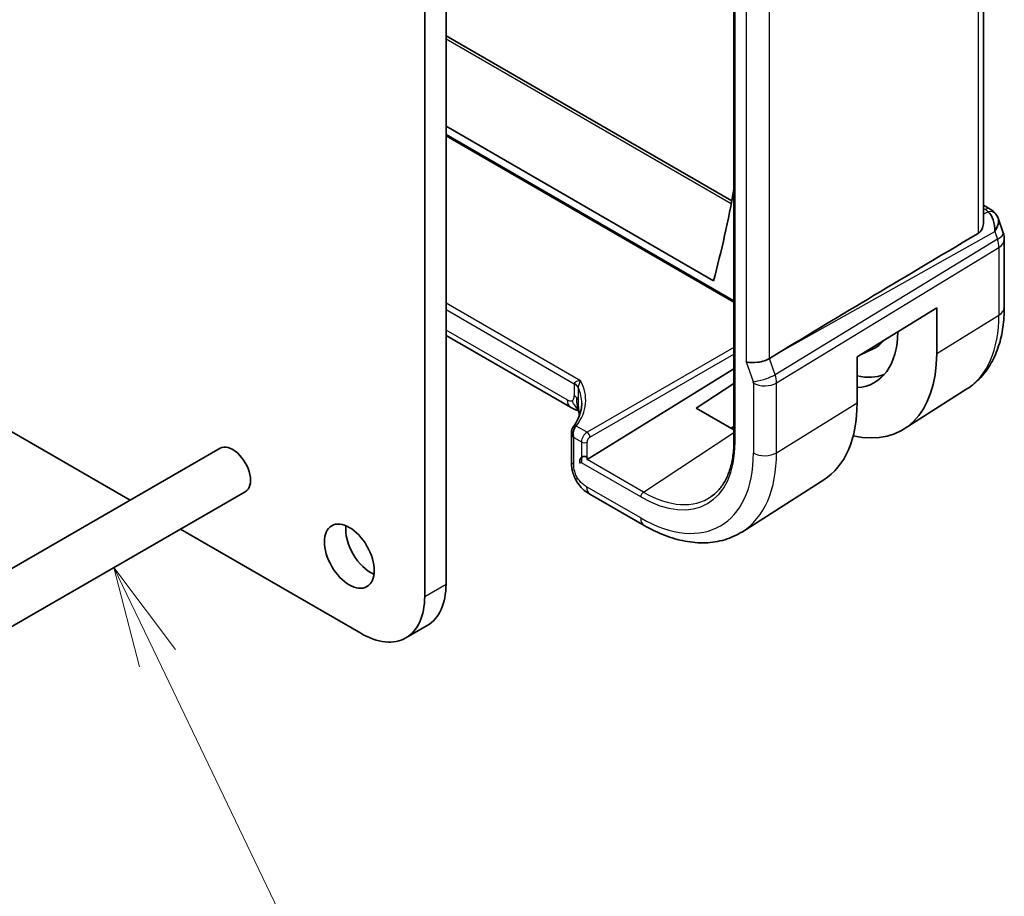
# Model space of a CAD drawing. Units: millimetres. Extents: x 29 to 3979, y 16 to 718.
# Drawn here: x 682 to 731, y 283 to 326 of the extents above; entities that cross this region are included whole.
import ezdxf

# ---------------------------------------------------------------- set-up
doc = ezdxf.new("R2010")
doc.units = ezdxf.units.MM
doc.header["$LTSCALE"] = 2
for name, color, linetype, lineweight in [('Symbol (TK)', 100, 'Continuous', 18), ('Visible (ISO)', 7, 'Continuous', 35), ('Visible Narrow (ISO)', 7, 'Continuous', 25)]:
    doc.layers.add(name, color=color, linetype=linetype, lineweight=lineweight)
doc.styles.add('Note Text (TK2)', font='txt')

# ---------------------------------------------------------------- blocks, each defined once
blk = doc.blocks.new('バルーン7')
at = {"layer": 'Symbol (TK)', "color": 100}
for p, q in [((344.224, 147.199), (343.141, 149.452)), ((344.674, 147.415), (343.141, 149.452)), ((343.141, 149.452), (343.773, 146.982)), ((344.224, 147.199), (355.827, 123.043))]:
    blk.add_line(p, q, dxfattribs=at)
at = {"layer": 'Symbol (TK)'}
blk.add_circle((357.121, 120.349), 3, dxfattribs=at)
at = {"layer": 'Symbol (TK)', "color": 7, "insert": (357.121, 120.343), "char_height": 2, "attachment_point": 5, "style": 'Note Text (TK2)'}
blk.add_mtext('6', dxfattribs=at)

msp = doc.modelspace()

# ---------------------------------------------------------------- linework, layer by layer
at = {"layer": 'Visible (ISO)'}
for p, q in [((729.5296, 339.7967), (729.5296, 316.0651)), ((717.1198, 337.8738), (717.1198, 305.214)), ((702.7976, 330.4182), (702.7976, 298.0849)), ((701.7369, 297.4725), (701.7369, 329.8058)), ((702.7976, 325.3679), (717.0112, 317.1617)), ((702.7976, 320.8652), (716.1066, 313.1812)), ((702.7976, 320.3876), (717.1198, 312.1186)), ((660.3117, 317.7152), (687.0872, 302.2563)), ((729.5296, 316.9353), (729.8656, 316.7413)), ((730.2569, 316.2874), (730.5105, 315.5552)), ((730.5656, 315.2279), (730.5656, 311.861)), ((723.2443, 309.3869), (727.2023, 311.8374)), ((727.2023, 311.8374), (727.2023, 309.5512)), ((708.9899, 306.8812), (702.7976, 310.4563)), ((719.3726, 309.6069), (718.8835, 309.309)), ((723.4179, 309.4943), (724.0477, 309.7894)), ((723.2443, 307.1007), (723.2443, 309.3869)), ((709.8155, 304.2847), (717.1198, 308.7871)), ((715.2426, 306.8357), (717.1198, 308.0711)), ((728.7074, 307.7943), (725.5819, 305.8069)), ((717.1198, 305.752), (715.2426, 306.8357)), ((709.0368, 305.6551), (709.0368, 304.1979)), ((717.1198, 305.9266), (716.9737, 305.8363)), ((691.5659, 304.8421), (625.805, 266.875)), ((721.5844, 303.2652), (717.5372, 300.6918)), ((692.8159, 302.6771), (627.055, 264.71)), ((709.9564, 302.5634), (712.6506, 301.0079)), ((689.5872, 300.8129), (698.5549, 295.6354)), ((700.8049, 295.4126), (701.8656, 296.0249))]:
    msp.add_line(p, q, dxfattribs=at)
for centre, radius, start, end in [((729.5656, 315.2279), 1, 360, 19.1066), ((709.6791, 304.2058), 0.2309, 30, 210.00102)]:
    msp.add_arc(centre, radius, start, end, dxfattribs=at)
for centre, major_axis, ratio, start_param, end_param in [((658.2096, 364.4894), (-42.3785, 73.4017), 0.5773503, 3.6656398, 3.7420509), ((729.4328, 315.6114), (0.0694, 1.1108), 0.5888858, 4.7619669, 5.8683628), ((729.6156, 316.3083), (0.25, 0.433), 0.5773502, 6.2824007, 6.2831853), ((729.7475, 316.1964), (0.4028, 0.2962), 0.7615373, 6.2823017, 6.2826911), ((729.4328, 315.6114), (-0.7615, -0.777), 0.4678247, 2.0173556, 2.9111427), ((765.143, 335.6666), (-51.1717, -29.5491), 0.0119736, 5.4825426, 5.8126238), ((721.3238, 312.9452), (2.7885, -4.8298), 0.5773503, 6.0064533, 7.0621801), ((722.1016, 313.3942), (2.05, -3.5507), 0.5773503, 6.2337194, 6.5108701), ((721.3238, 312.9452), (4.1567, -7.1997), 0.5773503, 5.7957884, 7.0685834), ((718.2985, 309.4699), (-0.7979, -0.1343), 0.4311662, 0.7129603, 2.3186632), ((722.1016, 313.3942), (2.75, -4.7631), 0.5773503, 5.7960119, 6.1914267), ((717.2225, 310.5773), (4.258, -7.3751), 0.5773503, 0.0246952, 0.7853981), ((709.3899, 307.574), (-0.4, -0.6928), 0.5773502, 0, 0.0000841), ((709.4368, 305.5397), (-0.3527, 0.2653), 0.7115312, 0.5574045, 1.2767951), ((709.4368, 305.5397), (-0.0534, 0.4381), 0.7115312, 0.6395245, 1.8647977), ((692.1909, 303.7596), (0.625, -1.0825), 0.5773503, 0, 3.1415927), ((709.6791, 304.3695), (-0.1998, -0.013), 0.6161014, 2.246247, 2.2811536), ((699.0499, 300.0853), (0.875, -1.5155), 0.5773503, 3.7927301, 5.6320478), ((699.6156, 299.922), (2.25, -3.8971), 0.5773503, 0, 0.7853982), ((698.5549, 299.3097), (2.25, -3.8971), 0.5773503, 5.4977871, 7.0685835)]:
    msp.add_ellipse(centre, major_axis=major_axis, ratio=ratio, start_param=start_param, end_param=end_param, dxfattribs=at)
msp.add_ellipse((697.9892, 299.473), major_axis=(0.875, -1.5155), ratio=0.5773503, dxfattribs=at)
for points, knots in [([(729.8658, 316.7411), (729.9646, 316.6841), (730.0543, 316.6115), (730.1344, 316.5132), (730.1424, 316.5028), (730.1502, 316.4922)], [0, 0, 0, 0, 0.036907997, 0.036907997, 0.041171687, 0.041171687, 0.041171687, 0.041171687]), ([(729.261, 315.533), (729.3372, 315.5784), (729.4021, 315.6497), (729.4947, 315.8221), (729.5211, 315.9229), (729.529, 316.0312), (729.5295, 316.048), (729.5293, 316.065)], [0.0013314, 0.0013314, 0.0013314, 0.0013314, 0.034774715, 0.034774715, 0.06954943, 0.06954943, 0.075731741, 0.075731741, 0.075731741, 0.075731741]), ([(730.5656, 311.861), (730.5656, 311.5207), (730.5432, 311.1884), (730.4507, 310.5453), (730.3806, 310.2345), (730.1891, 309.6408), (730.0676, 309.3579), (729.7701, 308.83), (729.5938, 308.5849), (729.188, 308.1467), (728.9584, 307.9538), (728.7074, 307.7943)], [0, 0, 0, 0, 0.15214058, 0.15214058, 0.30428115, 0.30428115, 0.45642173, 0.45642173, 0.6085623, 0.6085623, 0.76070288, 0.76070288, 0.76070288, 0.76070288]), ([(709.3854, 307.8441), (709.3853, 307.8442), (709.3852, 307.8444), (709.3672, 307.8839), (709.3403, 307.9219), (709.2708, 307.9927), (709.2283, 308.0255), (709.1787, 308.0548), (709.1782, 308.0551), (709.1778, 308.0554)], [-0.000089395, -0.000089395, -0.000089395, -0.000089395, 0, 0, 0.020903556, 0.020903556, 0.041807111, 0.041807111, 0.042002985, 0.042002985, 0.042002985, 0.042002985]), ([(709.1237, 305.9061), (709.3314, 306.1828), (709.4625, 306.4762), (709.5372, 306.8739), (709.5473, 306.981), (709.5472, 307.0878)], [0.00000998, 0.00000998, 0.00000998, 0.00000998, 0.15700714, 0.15700714, 0.21451417, 0.21451417, 0.21451417, 0.21451417]), ([(709.3984, 306.7122), (709.3915, 306.7142), (709.3837, 306.7164), (709.364, 306.7219), (709.3519, 306.7253), (709.3182, 306.735), (709.296, 306.7418), (709.2258, 306.7657), (709.1776, 306.786), (709.099, 306.8227), (709.0675, 306.8385), (709.0369, 306.855)], [0.015765978, 0.015765978, 0.015765978, 0.015765978, 0.019093564, 0.019093564, 0.023375524, 0.023375524, 0.03076021, 0.03076021, 0.046764357, 0.046764357, 0.05782115, 0.05782115, 0.05782115, 0.05782115]), ([(709.4068, 306.6466), (709.4017, 306.6881), (709.3965, 306.728), (709.3895, 306.7728), (709.3882, 306.7805), (709.3866, 306.7904), (709.386, 306.7935), (709.3852, 306.798), (709.3849, 306.7995), (709.3847, 306.801), (709.3846, 306.8013), (709.3846, 306.8013)], [0.000012689, 0.000012689, 0.000012689, 0.000012689, 0.012604037, 0.012604037, 0.01523022, 0.01523022, 0.016708125, 0.016708125, 0.018160251, 0.018160251, 0.019272578, 0.019272578, 0.019272578, 0.019272578]), ([(709.4301, 306.4573), (709.4264, 306.4859), (709.4228, 306.5145), (709.4151, 306.5776), (709.4109, 306.6121), (709.4068, 306.6466)], [0.044510655, 0.044510655, 0.044510655, 0.044510655, 0.053144887, 0.053144887, 0.06357851, 0.06357851, 0.06357851, 0.06357851]), ([(709.0398, 305.6322), (709.0357, 305.6817), (709.0404, 305.7331), (709.0622, 305.7999), (709.0702, 305.8186), (709.0796, 305.8364)], [0, 0, 0, 0, 0.015566376, 0.015566376, 0.021795172, 0.021795172, 0.021795172, 0.021795172]), ([(717.1198, 305.214), (717.1198, 304.9566), (717.1033, 304.7096), (717.0385, 304.2423), (716.9901, 304.0219), (716.8635, 303.6126), (716.7852, 303.4237), (716.6015, 303.081), (716.4961, 302.9271), (716.261, 302.6564), (716.1314, 302.5394), (715.9907, 302.4413)], [0, 0, 0, 0, 0.14718644, 0.14718644, 0.29437288, 0.29437288, 0.44155933, 0.44155933, 0.58874577, 0.58874577, 0.73593221, 0.73593221, 0.73593221, 0.73593221]), ([(709.1003, 303.6497), (709.0973, 303.6592), (709.0945, 303.6682), (709.088, 303.6899), (709.0845, 303.7024), (709.0715, 303.7506), (709.0639, 303.7849), (709.0414, 303.9121), (709.0375, 304.0122), (709.0368, 304.1388), (709.0368, 304.1683), (709.0368, 304.1979)], [0, 0, 0, 0, 0.003098043, 0.003098043, 0.007726359, 0.007726359, 0.021227021, 0.021227021, 0.05697676, 0.05697676, 0.06786291, 0.06786291, 0.06786291, 0.06786291]), ([(709.2655, 303.2567), (709.2456, 303.2926), (709.2272, 303.3287), (709.1982, 303.3908), (709.1868, 303.4171), (709.1689, 303.4607), (709.1622, 303.4776), (709.1534, 303.5006), (709.1511, 303.5066), (709.1477, 303.5158), (709.1465, 303.519), (709.1438, 303.526), (709.1424, 303.5299), (709.1387, 303.5395), (709.1366, 303.5453), (709.1316, 303.5587), (709.1288, 303.5663), (709.1217, 303.5859), (709.1175, 303.5978), (709.1091, 303.6225), (709.1048, 303.6355), (709.1006, 303.6487)], [0.000035495, 0.000035495, 0.000035495, 0.000035495, 0.012392179, 0.012392179, 0.021434039, 0.021434039, 0.026924733, 0.026924733, 0.028824014, 0.028824014, 0.029964634, 0.029964634, 0.03124953, 0.03124953, 0.033092658, 0.033092658, 0.035547114, 0.035547114, 0.03956718, 0.03956718, 0.043976405, 0.043976405, 0.043976405, 0.043976405]), ([(709.9564, 302.5634), (709.869, 302.6139), (709.768, 302.6706), (709.6033, 302.805), (709.5341, 302.8758), (709.3939, 303.0463), (709.3239, 303.1487), (709.2655, 303.2567)], [0, 0, 0, 0, 0.0368106, 0.0368106, 0.06654178, 0.06654178, 0.10340686, 0.10340686, 0.10340686, 0.10340686]), ([(712.6506, 301.0079), (712.9855, 300.8145), (713.3244, 300.6502), (714.0044, 300.3859), (714.3457, 300.286), (715.0245, 300.1573), (715.3622, 300.1287), (716.0246, 300.1504), (716.3493, 300.2009), (716.97, 300.3852), (717.2656, 300.5191), (717.5372, 300.6918)], [4.71238898, 4.71238898, 4.71238898, 4.71238898, 4.87440767, 4.87440767, 5.03642636, 5.03642636, 5.19844505, 5.19844505, 5.36046374, 5.36046374, 5.52248243, 5.52248243, 5.52248243, 5.52248243])]:
    msp.add_open_spline(points, degree=3, knots=knots, dxfattribs=at)
for points in [[(730.1503, 316.4921), (730.1964, 316.4294), (730.2326, 316.3583), (730.2559, 316.2861)], [(709.0369, 306.855), (709.0211, 306.8635), (709.0055, 306.8722), (708.99, 306.8811)], [(709.2174, 306.7744), (709.1637, 306.7935), (709.103, 306.8195), (709.0369, 306.855)], [(709.0796, 305.8364), (709.093, 305.8615), (709.1077, 305.8848), (709.1237, 305.9061)], [(709.1006, 303.6487), (709.1005, 303.649), (709.1004, 303.6494), (709.1003, 303.6497)]]:
    msp.add_open_spline(points, degree=3, dxfattribs=at)
at = {"layer": 'Visible Narrow (ISO)'}
for p, q in [((729.261, 339.6237), (729.261, 315.533)), ((717.1783, 305.1323), (717.1783, 337.7922)), ((717.7328, 333.141), (717.7328, 309.1433)), ((718.8835, 309.309), (718.8835, 332.9985)), ((702.7976, 325.2128), (716.9846, 317.022)), ((717.1198, 312.1863), (702.7976, 320.4552)), ((729.5296, 316.7802), (729.6279, 316.7235)), ((729.7599, 316.6115), (729.5296, 316.4822)), ((719.3726, 309.6069), (730.0895, 315.6257)), ((730.0895, 315.6257), (730.2224, 315.2422)), ((730.2224, 315.2422), (719.1625, 308.5037)), ((719.2371, 308.0957), (730.297, 314.8342)), ((730.297, 314.8342), (730.297, 311.4672)), ((709.4944, 308.1934), (702.7976, 312.0598)), ((702.7976, 311.739), (709.1778, 308.0554)), ((727.2023, 309.5512), (730.297, 311.4672)), ((708.8243, 307.2474), (702.7976, 310.7269)), ((717.1198, 309.8533), (709.8154, 305.6361)), ((709.9567, 305.3913), (717.1198, 309.5269)), ((717.7328, 309.1433), (718.0714, 308.1657)), ((719.1625, 308.5037), (718.8835, 309.309)), ((709.1778, 308.0554), (709.1778, 308.0515)), ((709.1778, 308.0515), (709.1778, 307.4515)), ((718.0863, 308.0841), (718.0863, 304.6081)), ((719.2371, 304.6197), (719.2371, 308.0957)), ((709.3856, 307.2426), (709.3856, 307.842)), ((719.2371, 304.6197), (723.2443, 307.1007)), ((709.8154, 305.6361), (709.2781, 305.9463)), ((712.6165, 302.6614), (717.1198, 305.625)), ((709.154, 305.3764), (709.5377, 305.1549)), ((709.154, 304.0346), (709.154, 305.3764)), ((709.5377, 305.1549), (709.5377, 304.1242)), ((709.8155, 304.2847), (709.8155, 305.1521)), ((712.4849, 302.4226), (709.5377, 304.1242)), ((712.6165, 302.6614), (709.8103, 304.2816)), ((712.4849, 301.3741), (709.7907, 302.9296)), ((701.7369, 297.4725), (702.7976, 298.0849))]:
    msp.add_line(p, q, dxfattribs=at)
for centre, major_axis, ratio, start_param, end_param in [((729.6156, 316.3083), (0.25, 0.433), 0.5773502, 0, 0.7504916), ((729.2682, 316.5371), (-0.5334, 0.0614), 0.540156, 3.606641, 4.0361349), ((729.7475, 316.1964), (0.4028, 0.2962), 0.7615373, 6.2826913, 7.3168402), ((729.5656, 315.2279), (0.9449, 0.3273), 0.2581989, 5.3878179, 6.2831853), ((729.5656, 315.2279), (0.5203, -0.854), 0.601884, 0.7716184, 1.2349784), ((729.5656, 315.2279), (1, 0), 0.5773503, 5.5326938, 6.2831853), ((724.5304, 314.7965), (4.0776, -7.0625), 0.5773503, 0.0246952, 0.7853981), ((729.5656, 311.861), (1, 0), 0.5773503, 5.5326938, 6.2831853), ((721.4553, 313.0211), (2.018, -3.4954), 0.5773503, 6.2615916, 6.3403166), ((708.6121, 307.7249), (0.8, 0), 0.5773503, 0.2591885, 0.7853982), ((704.546, 307.1389), (-5.1991, -0.163), 0.5971344, 2.6954488, 3.4352129), ((718.6371, 308.4923), (0.7559, 0.2619), 0.2581989, 3.782115, 5.3878179), ((717.9448, 308.1658), (0.1001, -0.1732), 0.5775162, 0.7849662, 1.2483262), ((718.652, 308.4107), (-0.8, 0), 0.5773503, 0.7853982, 2.3911011), ((718.5105, 308.4924), (-0.5162, 0.8565), 0.5970427, 3.9160689, 4.3794289), ((704.5509, 306.9785), (4.999, 0.1632), 0.597909, 6.2651647, 6.5214875), ((708.8243, 307.6556), (0.25, -0.433), 0.5773503, 5.4977871, 6.2831852), ((709.3899, 307.574), (-0.4, -0.6928), 0.5773502, 5.4977872, 6.2831853), ((708.8243, 307.6556), (0.25, -0.433), 0.5773503, 0, 0.7853981), ((708.6121, 307.1249), (0.8, 0), 0.5773503, 0.521609, 0.7853982), ((708.6121, 307.1249), (0.8, 0), 0.5773503, 0.2578197, 0.521609), ((709.2559, 305.7425), (-0.1765, 0.0941), 0.5145186, 5.2448498, 6.2835191), ((709.2831, 305.7859), (-0.1599, 0.1201), 0.7237697, 5.2372783, 6.2807318), ((709.2789, 305.6192), (0.1585, 0.3811), 0.4484984, 0.7509098, 1.0567252), ((709.8254, 305.3153), (-0.2053, -0.3433), 0.5873399, 3.9709369, 5.5068267), ((709.8203, 305.4758), (-0.1, 0.1732), 0.5363736, 3.9275997, 5.4971781), ((709.6791, 305.2365), (-0.2, 0), 0.5773503, 0.7853982, 2.3212879), ((709.9618, 305.2309), (0.1054, 0.17), 0.5971344, 0.83902, 2.3749097), ((712.4849, 307.8421), (3.3188, -5.7483), 0.5773503, 5.4977871, 7.0685834), ((717.3198, 305.214), (-0.2, 0), 0.5773503, 0, 0.7853982), ((712.4849, 307.8421), (3.9608, -6.8603), 0.5773503, 5.4977871, 7.0685834), ((713.0703, 308.1801), (4.3605, -7.5527), 0.5773503, 0.0246952, 0.7853981), ((718.652, 304.9347), (-0.8, 0), 0.5773503, 0.7853982, 2.3911011), ((709.4368, 304.1979), (-0.4, 0), 0.5773503, 0, 0.1727616), ((709.4368, 304.1979), (-0.4, 0), 0.5773503, 0.1727616, 0.7853982), ((710.3564, 303.2562), (-0.4, -0.6928), 0.5773502, 5.4977872, 6.2831853), ((712.6263, 302.5042), (-0.1, -0.1732), 0.5773502, 3.996804, 5.4977872), ((712.6165, 307.918), (3.219, -5.5755), 0.5773503, 5.4977871, 6.3326512), ((713.0506, 301.7007), (-0.4, -0.6928), 0.5773502, 5.4977872, 6.2831853)]:
    msp.add_ellipse(centre, major_axis=major_axis, ratio=ratio, start_param=start_param, end_param=end_param, dxfattribs=at)
for points, knots in [([(709.4944, 308.1934), (709.3943, 308.197), (709.2922, 308.1745), (709.2328, 308.135), (709.1992, 308.1126), (709.179, 308.0852), (709.1778, 308.0554)], [-0.15512361, -0.15512361, -0.15512361, -0.15512361, -0.05609895, -0.05609895, -0.05609895, 0, 0, 0, 0]), ([(709.3856, 307.8435), (709.3851, 307.93), (709.435, 308.1048), (709.494, 308.1928), (709.4942, 308.1931), (709.4944, 308.1934)], [0.00000003, 0.00000003, 0.00000003, 0.00000003, 0.15459316, 0.15459316, 0.15512361, 0.15512361, 0.15512361, 0.15512361]), ([(709.3949, 306.7374), (709.3914, 306.7411), (709.3424, 306.7928), (709.2336, 306.9188), (709.1149, 307.1103), (709.0742, 307.2226)], [0.30751437, 0.30751437, 0.30751437, 0.30751437, 0.33333333, 0.66666667, 1, 1, 1, 1]), ([(709.3907, 306.765), (709.3904, 306.7658), (709.3733, 306.8039), (709.3423, 306.8982), (709.3061, 307.1227), (709.3057, 307.2752), (709.3057, 307.355)], [0.39562098, 0.39562098, 0.39562098, 0.39562098, 0.4, 0.6, 0.8, 1, 1, 1, 1]), ([(709.4179, 306.674), (709.4129, 306.7227), (709.4087, 306.7691), (709.4048, 306.8163), (709.4009, 306.8638), (709.3974, 306.912), (709.3947, 306.9551), (709.392, 306.9981), (709.3901, 307.0359), (709.3887, 307.072), (709.3873, 307.1078), (709.3866, 307.1419), (709.3861, 307.1705), (709.3857, 307.1992), (709.3856, 307.2222), (709.3856, 307.2426)], [0.5, 0.5, 0.5, 0.5, 0.59969341, 0.59969341, 0.59969341, 0.7001848, 0.7001848, 0.7001848, 0.8005944, 0.8005944, 0.8005944, 0.90017066, 0.90017066, 0.90017066, 1, 1, 1, 1]), ([(709.3977, 306.7172), (709.391, 306.7198), (709.3467, 306.736), (709.2818, 306.7515), (709.2174, 306.7744)], [0.45157281, 0.45157281, 0.45157281, 0.45157281, 0.5, 0.75, 0.75, 0.75, 0.75]), ([(709.4392, 306.482), (709.4373, 306.4979), (709.4354, 306.5141), (709.4335, 306.5305), (709.428, 306.5783), (709.4227, 306.6265), (709.4179, 306.674)], [0.36954113, 0.36954113, 0.36954113, 0.36954113, 0.40288586, 0.40288586, 0.40288586, 0.5, 0.5, 0.5, 0.5]), ([(709.1003, 303.6497), (709.0816, 303.7087), (709.0452, 303.8618), (709.0428, 304.0426), (709.0428, 304.1582)], [0.69565794, 0.69565794, 0.69565794, 0.69565794, 0.83333333, 1, 1, 1, 1]), ([(709.3217, 303.3945), (709.3001, 303.432), (709.2802, 303.4708), (709.2624, 303.5098), (709.2446, 303.5487), (709.2288, 303.5879), (709.2156, 303.6264), (709.2023, 303.6648), (709.1914, 303.7026), (709.1828, 303.7393), (709.1743, 303.7761), (709.1679, 303.8119), (709.1635, 303.8462), (709.1591, 303.8806), (709.1566, 303.9134), (709.1553, 303.9446), (709.1547, 303.9605), (709.1543, 303.9759), (709.1542, 303.991), (709.154, 304.0057), (709.154, 304.0203), (709.154, 304.0346)], [0.5, 0.5, 0.5, 0.5, 0.58346501, 0.58346501, 0.58346501, 0.66679121, 0.66679121, 0.66679121, 0.75005114, 0.75005114, 0.75005114, 0.8333168, 0.8333168, 0.8333168, 0.91666021, 0.91666021, 0.91666021, 0.95886501, 0.95886501, 0.95886501, 1, 1, 1, 1]), ([(709.2655, 303.2567), (709.2642, 303.2591), (709.2548, 303.2824), (709.2654, 303.3261), (709.3217, 303.3945)], [0.62596712, 0.62596712, 0.62596712, 0.62596712, 0.66666667, 1, 1, 1, 1]), ([(709.7907, 302.9296), (709.7656, 302.9441), (709.7403, 302.9588), (709.7138, 302.9756), (709.6874, 302.9923), (709.6599, 303.0111), (709.6324, 303.032), (709.6049, 303.053), (709.5775, 303.0761), (709.5501, 303.1019), (709.5227, 303.1277), (709.4954, 303.1562), (709.4687, 303.1871), (709.442, 303.2179), (709.4158, 303.2512), (709.3911, 303.2859), (709.3665, 303.3207), (709.3432, 303.3571), (709.3217, 303.3945)], [0, 0, 0, 0, 0.08333426, 0.08333426, 0.08333426, 0.16667126, 0.16667126, 0.16667126, 0.25000823, 0.25000823, 0.25000823, 0.3333424, 0.3333424, 0.3333424, 0.41667101, 0.41667101, 0.41667101, 0.5, 0.5, 0.5, 0.5])]:
    msp.add_open_spline(points, degree=3, knots=knots, dxfattribs=at)
msp.add_open_spline([(709.4068, 306.6466), (709.4058, 306.6549), (709.4087, 306.6643), (709.4179, 306.674)], degree=3, dxfattribs=at)

# ---------------------------------------------------------------- block references
at = {"layer": 'Symbol (TK)', "xscale": 2, "yscale": 2, "zscale": 2}
msp.add_blockref('バルーン7', (0, 0), dxfattribs=at)

doc.saveas('drawing.dxf')
